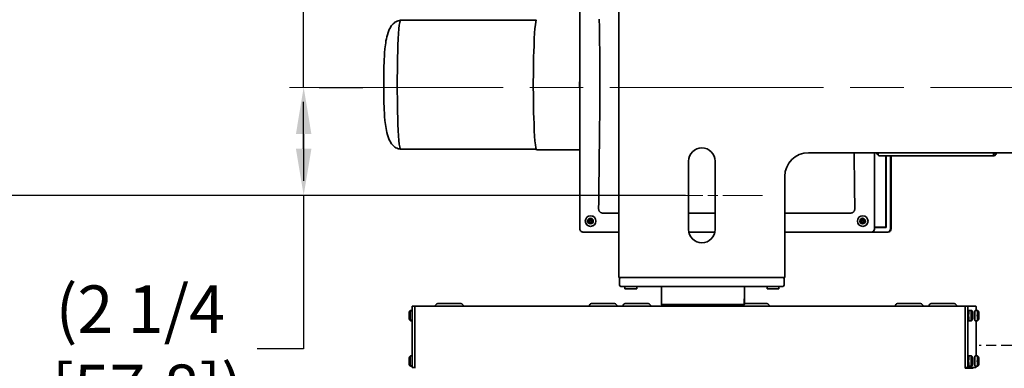
# Model space of a CAD drawing. Units: inches. Extents: x -4 to 163, y -115 to 100.
# Drawn here: x 47 to 67, y -73 to -66 of the extents above; entities that cross this region are included whole.
import ezdxf

# ---------------------------------------------------------------- set-up
doc = ezdxf.new("R2010")
doc.units = ezdxf.units.IN
doc.header["$LTSCALE"] = 10
doc.header["$MEASUREMENT"] = 0
doc.linetypes.add('CHAIN', pattern=[0.7087, 0.4724, -0.0591, 0.1181, -0.0591])
for name, color, linetype, lineweight in [('Center Mark(ANSI)', 7, 'Continuous', 25), ('Centerline(ANSI)', 7, 'Continuous', 13), ('Dimensions(ANSI)', 7, 'Continuous', 18), ('Visible Edges(ANSI)', 7, 'Continuous', 35)]:
    doc.layers.add(name, color=color, linetype=linetype, lineweight=lineweight)
doc.styles.add('Copy of DEFAULT-ANSI', font='ARIAL.TTF')
doc.dimstyles.new('Copy of DEFAULT-ANSI', dxfattribs={"dimscale": 10, "dimtxt": 0.1, "dimasz": 0.098425, "dimexe": 0.125, "dimexo": 0.0625, "dimgap": 0.031496, "dimtad": 0, "dimtih": 1, "dimtoh": 1, "dimdec": 3, "dimrnd": 1e-08, "dimzin": 4, "dimdsep": 46, "dimlunit": 5, "dimtxsty": 'Copy of DEFAULT-ANSI', "dimcen": 0.09, "dimdle": 0.393701, "dimclrd": 250, "dimclre": 250, "dimclrt": 250, "dimadec": 1, "dimazin": 1, "dimtfac": 1, "dimtdec": 3, "dimtofl": 0, "dimtmove": 0, "dimatfit": 3, "dimfxl": 1, "dimfrac": 2, "dimtolj": 1, "dimtzin": 4, "dimlwd": 25, "dimlwe": 25, "dimarcsym": 0})

# ---------------------------------------------------------------- blocks, each defined once
blk = doc.blocks.new('*D53')
at = {"layer": 'Defpoints', "color": 0, "linetype": 'Continuous'}
for p in [(59.645, -64.901), (40.872, -69.701), (59.645, -69.701)]:
    blk.add_point(p, dxfattribs=at)
at = {"layer": 'Dimensions(ANSI)', "color": 250, "linetype": 'Continuous', "lineweight": 25}
for p, q in [((40.872, -64.901), (40.872, -62.457)), ((40.872, -62.457), (41.857, -62.457)), ((59.02, -64.901), (39.622, -64.901)), ((40.872, -68.717), (40.872, -65.886)), ((59.02, -69.701), (39.622, -69.701))]:
    blk.add_line(p, q, dxfattribs=at)
at = {"layer": 'Dimensions(ANSI)', "color": 250, "linetype": 'Continuous'}
for points in [[(40.708, -65.886), (41.037, -65.886), (40.872, -64.901)], [(40.708, -68.717), (41.037, -68.717), (40.872, -69.701)]]:
    blk.add_solid(points, dxfattribs=at)
at = {"layer": 'Dimensions(ANSI)', "color": 250, "linetype": 'Continuous', "lineweight": 25, "insert": (44.709, -62.457), "char_height": 1, "attachment_point": 5, "style": 'Copy of DEFAULT-ANSI'}
blk.add_mtext('\\A1;(4 3/4\\P [121.9])', dxfattribs=at)
blk = doc.blocks.new('*D54')
at = {"layer": 'Defpoints', "color": 0, "linetype": 'Continuous'}
for p in [(52.225, -67.426), (52.524, -69.701), (61.207, -69.701)]:
    blk.add_point(p, dxfattribs=at)
at = {"layer": 'Dimensions(ANSI)', "color": 250, "linetype": 'Continuous', "lineweight": 25}
for p, q in [((52.524, -66.442), (52.524, -65.458)), ((52.524, -67.426), (52.524, -66.442)), ((52.85, -67.426), (53.774, -67.426)), ((52.524, -68.717), (52.524, -67.733)), ((52.524, -68.411), (52.524, -69.395)), ((60.582, -69.701), (51.274, -69.701)), ((52.524, -69.701), (52.524, -70.686)), ((52.524, -70.686), (52.524, -72.934)), ((52.524, -72.934), (51.54, -72.934))]:
    blk.add_line(p, q, dxfattribs=at)
at = {"layer": 'Dimensions(ANSI)', "color": 250, "linetype": 'Continuous'}
for points in [[(52.36, -68.411), (52.688, -68.411), (52.524, -67.426)], [(52.36, -68.717), (52.688, -68.717), (52.524, -69.701)]]:
    blk.add_solid(points, dxfattribs=at)
at = {"layer": 'Dimensions(ANSI)', "color": 250, "linetype": 'Continuous', "lineweight": 25, "insert": (49.076, -72.934), "char_height": 1, "attachment_point": 5, "style": 'Copy of DEFAULT-ANSI'}
blk.add_mtext('\\A1;(2 1/4\\P [57.8])', dxfattribs=at)

msp = doc.modelspace()

# ---------------------------------------------------------------- linework, layer by layer
at = {"layer": 'Center Mark(ANSI)', "linetype": 'CHAIN', "ltscale": 0.17806}
msp.add_line((69.3429, -72.8639), (66.7772, -72.8639), dxfattribs=at)
at = {"layer": 'Centerline(ANSI)', "linetype": 'CHAIN', "ltscale": 0.954115}
msp.add_line((52.2254, -67.4264), (103.4598, -67.4264), dxfattribs=at)
at = {"layer": 'Centerline(ANSI)', "linetype": 'CHAIN', "ltscale": 0.177842}
msp.add_line((62.2075, -69.7014), (59.645, -69.7014), dxfattribs=at)
at = {"layer": 'Visible Edges(ANSI)'}
for p, q in [((59.1762, -63.5464), (59.1762, -71.0564)), ((58.3526, -70.4118), (58.3526, -64.3249)), ((57.4317, -66.0084), (54.5691, -66.0084)), ((57.4317, -68.7284), (54.5691, -68.7284)), ((58.3526, -68.7384), (57.4402, -68.7384)), ((66.6762, -68.8014), (63.1762, -68.8014)), ((64.5674, -70.4119), (64.5674, -68.8014)), ((64.6268, -68.8364), (64.6567, -68.8664)), ((67.0975, -68.8684), (64.6607, -68.8684)), ((64.8109, -70.3684), (64.8109, -68.8684)), ((64.8129, -70.3814), (64.8129, -68.8684)), ((64.9058, -68.8684), (64.9058, -70.4119)), ((64.9168, -70.4118), (64.9168, -68.8684)), ((66.8891, -68.8014), (66.6762, -68.8014)), ((66.8891, -68.8014), (67.1088, -68.8014)), ((67.1313, -68.8364), (67.1014, -68.8664)), ((67.1088, -68.8014), (67.2152, -68.8014)), ((67.2152, -68.8014), (67.5601, -68.8014)), ((60.645, -70.4201), (60.645, -68.9826)), ((61.2075, -68.9826), (61.2075, -70.4201)), ((62.6762, -71.0564), (62.6762, -69.3014)), ((58.5573, -70.2093), (58.5376, -70.2207)), ((58.5761, -70.1984), (58.5573, -70.2093)), ((58.5778, -70.1312), (58.5786, -70.1312)), ((58.8395, -70.075), (59.1762, -70.075)), ((60.645, -70.075), (61.2075, -70.075)), ((62.6762, -70.075), (64.0601, -70.075)), ((64.2997, -70.2093), (64.28, -70.2207)), ((64.3185, -70.1984), (64.2997, -70.2093)), ((64.3202, -70.1312), (64.321, -70.1312)), ((58.5376, -70.2207), (58.5359, -70.2207)), ((58.5376, -70.2661), (58.5359, -70.2661)), ((58.5376, -70.2207), (58.5376, -70.2434)), ((58.5376, -70.2434), (58.5376, -70.2661)), ((58.5376, -70.2661), (58.5573, -70.2775)), ((58.5573, -70.2775), (58.5761, -70.2884)), ((58.5778, -70.3556), (58.5786, -70.3556)), ((64.28, -70.2207), (64.2783, -70.2207)), ((64.28, -70.2661), (64.2783, -70.2661)), ((64.28, -70.2207), (64.28, -70.2434)), ((64.28, -70.2434), (64.28, -70.2661)), ((64.28, -70.2661), (64.2997, -70.2775)), ((64.2997, -70.2775), (64.3185, -70.2884)), ((64.3202, -70.3556), (64.321, -70.3556)), ((64.8109, -70.3684), (64.5674, -70.3684)), ((64.5674, -70.3814), (64.8129, -70.3814)), ((58.4152, -70.4744), (59.1762, -70.4744)), ((60.6502, -70.4744), (61.2022, -70.4744)), ((62.6762, -70.4744), (64.4941, -70.4744)), ((64.4941, -70.4744), (64.505, -70.4744)), ((64.8434, -70.4744), (64.505, -70.4744)), ((64.8434, -70.4744), (64.8543, -70.4744)), ((59.1762, -71.4324), (59.1762, -71.0564)), ((62.6762, -71.4324), (62.6762, -71.0564)), ((59.1762, -71.4324), (62.6762, -71.4324)), ((59.1872, -71.4624), (59.1872, -71.5894)), ((62.6653, -71.5894), (62.6653, -71.4624)), ((59.3122, -71.6194), (59.2172, -71.6194)), ((59.3012, -71.6694), (59.3012, -71.6194)), ((59.5512, -71.6694), (59.3012, -71.6694)), ((59.3122, -71.6194), (62.5403, -71.6194)), ((59.5512, -71.6694), (59.5512, -71.6194)), ((60.0731, -72.0045), (60.0731, -71.6194)), ((61.8231, -72.0045), (61.8231, -71.6194)), ((62.3012, -71.6694), (62.3012, -71.6194)), ((62.5512, -71.6694), (62.3012, -71.6694)), ((62.6353, -71.6194), (62.5403, -71.6194)), ((62.5512, -71.6694), (62.5512, -71.6194)), ((61.8222, -71.8795), (61.8217, -71.8795)), ((61.8217, -72.0045), (61.8217, -71.8795)), ((61.8222, -71.8795), (61.8222, -72.0045)), ((54.8723, -72.0345), (54.8132, -72.0345)), ((66.4819, -72.0345), (54.8723, -72.0345)), ((55.6582, -71.9845), (55.3551, -71.9845)), ((55.8401, -71.9845), (55.6582, -71.9845)), ((58.9002, -71.9845), (58.599, -71.9845)), ((59.084, -71.9845), (58.9002, -71.9845)), ((59.5954, -71.9845), (59.3093, -71.9845)), ((59.7943, -71.9845), (59.5954, -71.9845)), ((60.0731, -72.0045), (61.8217, -72.0045)), ((60.1031, -72.0345), (60.0731, -72.0045)), ((61.7931, -72.0345), (61.8231, -72.0045)), ((61.8217, -72.0045), (61.8222, -72.0045)), ((61.8222, -72.0045), (61.8231, -72.0045)), ((62.1146, -71.9845), (61.8231, -71.9845)), ((62.2966, -71.9845), (62.1146, -71.9845)), ((65.3566, -71.9845), (65.0554, -71.9845)), ((65.5404, -71.9845), (65.3566, -71.9845)), ((66.0519, -71.9845), (65.7657, -71.9845)), ((66.2507, -71.9845), (66.0519, -71.9845)), ((66.5418, -72.0345), (66.4819, -72.0345)), ((66.7086, -72.0345), (66.5418, -72.0345)), ((54.7782, -72.1255), (54.8101, -72.1255)), ((54.8101, -73.272), (54.8101, -72.0945)), ((54.8692, -72.0945), (54.8692, -73.287)), ((66.4788, -72.0945), (66.4788, -73.272)), ((66.4788, -73.287), (66.4788, -72.0945)), ((66.5387, -72.0945), (66.5387, -73.272)), ((66.6149, -72.1255), (66.5608, -72.1255)), ((66.6377, -72.2508), (66.6377, -72.2192)), ((66.6377, -72.2192), (66.6399, -72.2192)), ((66.6399, -72.2508), (66.6377, -72.2508)), ((66.6415, -72.1757), (66.6399, -72.1773)), ((66.6399, -72.1757), (66.6415, -72.1757)), ((66.6399, -72.2192), (66.6399, -72.1757)), ((66.6415, -72.2192), (66.6399, -72.2192)), ((66.6399, -72.2943), (66.6399, -72.2508)), ((66.6399, -72.2508), (66.6415, -72.2508)), ((66.6399, -72.2926), (66.6415, -72.2943)), ((66.6415, -72.2943), (66.6399, -72.2943)), ((66.6415, -72.1757), (66.6415, -72.2192)), ((66.6415, -72.2192), (66.6438, -72.2192)), ((66.6415, -72.2508), (66.6415, -72.2943)), ((66.6438, -72.2508), (66.6415, -72.2508)), ((66.6438, -72.2192), (66.6438, -72.2508)), ((66.7436, -72.1255), (66.6895, -72.1255)), ((66.7117, -72.1255), (66.7117, -72.0945)), ((66.7663, -72.2508), (66.7663, -72.2192)), ((66.7663, -72.2192), (66.7686, -72.2192)), ((66.7686, -72.2508), (66.7663, -72.2508)), ((66.7702, -72.1757), (66.7686, -72.1773)), ((66.7686, -72.1757), (66.7702, -72.1757)), ((66.7686, -72.2192), (66.7686, -72.1757)), ((66.7702, -72.2192), (66.7686, -72.2192)), ((66.7686, -72.2943), (66.7686, -72.2508)), ((66.7686, -72.2508), (66.7702, -72.2508)), ((66.7686, -72.2926), (66.7702, -72.2943)), ((66.7702, -72.2943), (66.7686, -72.2943)), ((66.7702, -72.1757), (66.7702, -72.2192)), ((66.7702, -72.2192), (66.7724, -72.2192)), ((66.7702, -72.2508), (66.7702, -72.2943)), ((66.7724, -72.2508), (66.7702, -72.2508)), ((66.7724, -72.2192), (66.7724, -72.2508)), ((54.7782, -72.3445), (54.8101, -72.3445)), ((66.6149, -72.3445), (66.5608, -72.3445)), ((66.7436, -72.3445), (66.6895, -72.3445)), ((66.7117, -73.0845), (66.7117, -72.3445)), ((54.7782, -73.0845), (54.8101, -73.0845)), ((66.6149, -73.0845), (66.5608, -73.0845)), ((66.7436, -73.0845), (66.6895, -73.0845)), ((54.7782, -73.3035), (54.8105, -73.3035)), ((54.8132, -73.332), (54.8703, -73.332)), ((66.4819, -73.332), (66.5418, -73.332)), ((66.5418, -73.332), (66.7086, -73.332)), ((66.6149, -73.3035), (66.5608, -73.3035)), ((66.6377, -73.2098), (66.6377, -73.1782)), ((66.6377, -73.1782), (66.6399, -73.1782)), ((66.6399, -73.2098), (66.6377, -73.2098)), ((66.6415, -73.1347), (66.6399, -73.1363)), ((66.6399, -73.1347), (66.6415, -73.1347)), ((66.6399, -73.1782), (66.6399, -73.1347)), ((66.6415, -73.1782), (66.6399, -73.1782)), ((66.6399, -73.2533), (66.6399, -73.2098)), ((66.6399, -73.2098), (66.6415, -73.2098)), ((66.6399, -73.2516), (66.6415, -73.2533)), ((66.6415, -73.2533), (66.6399, -73.2533)), ((66.6415, -73.1347), (66.6415, -73.1782)), ((66.6415, -73.1782), (66.6438, -73.1782)), ((66.6415, -73.2098), (66.6415, -73.2533)), ((66.6438, -73.2098), (66.6415, -73.2098)), ((66.6438, -73.1782), (66.6438, -73.2098)), ((66.7436, -73.3035), (66.6895, -73.3035)), ((66.7663, -73.2098), (66.7663, -73.1782)), ((66.7663, -73.1782), (66.7686, -73.1782)), ((66.7686, -73.2098), (66.7663, -73.2098)), ((66.7702, -73.1347), (66.7686, -73.1363)), ((66.7686, -73.1347), (66.7702, -73.1347)), ((66.7686, -73.1782), (66.7686, -73.1347)), ((66.7702, -73.1782), (66.7686, -73.1782)), ((66.7686, -73.2533), (66.7686, -73.2098)), ((66.7686, -73.2098), (66.7702, -73.2098)), ((66.7686, -73.2516), (66.7702, -73.2533)), ((66.7702, -73.2533), (66.7686, -73.2533)), ((66.7702, -73.1347), (66.7702, -73.1782)), ((66.7702, -73.1782), (66.7724, -73.1782)), ((66.7702, -73.2098), (66.7702, -73.2533)), ((66.7724, -73.2098), (66.7702, -73.2098)), ((66.7724, -73.1782), (66.7724, -73.2098)), ((66.6494, -73.347), (66.4819, -73.347))]:
    msp.add_line(p, q, dxfattribs=at)
at = {"layer": 'Visible Edges(ANSI)', "flags": 128}
for points in [[(54.5686, -68.7284), (54.5433, -68.7238), (54.5185, -68.717), (54.4946, -68.708), (54.472, -68.6969), (54.4507, -68.6836), (54.4308, -68.6685), (54.4125, -68.6519), (54.3956, -68.634), (54.3803, -68.615), (54.3662, -68.5951), (54.3535, -68.5746), (54.3419, -68.5536), (54.3314, -68.5323), (54.3218, -68.5106), (54.3131, -68.4887), (54.3051, -68.4668), (54.2913, -68.4229), (54.2797, -68.379), (54.2701, -68.3355), (54.262, -68.2926), (54.2551, -68.2503), (54.2492, -68.2084), (54.2398, -68.1253), (54.2328, -68.0419), (54.2298, -67.9995), (54.2271, -67.9563), (54.2247, -67.9123), (54.2225, -67.8673), (54.2206, -67.8214), (54.2189, -67.7745), (54.2175, -67.7266), (54.2162, -67.6776), (54.2151, -67.6278), (54.2142, -67.5772), (54.2135, -67.5259), (54.213, -67.474), (54.2127, -67.4216), (54.2126, -67.369), (54.2127, -67.3165), (54.213, -67.2642), (54.2135, -67.2125), (54.2142, -67.1612), (54.215, -67.1104), (54.2161, -67.0604), (54.2174, -67.0113), (54.2189, -66.9632), (54.2206, -66.9164), (54.2225, -66.8705), (54.2246, -66.8255), (54.227, -66.7814), (54.2297, -66.7382), (54.2327, -66.6958), (54.2395, -66.6118), (54.2485, -66.5279), (54.2543, -66.4857), (54.2612, -66.4434), (54.2696, -66.4007), (54.2795, -66.3576), (54.2912, -66.3141), (54.305, -66.2702), (54.313, -66.2481), (54.3217, -66.2262), (54.3313, -66.2044), (54.3419, -66.183), (54.3535, -66.162), (54.3663, -66.1416), (54.3803, -66.1217), (54.3957, -66.1027), (54.4126, -66.0847), (54.431, -66.0681), (54.4508, -66.0531), (54.4721, -66.0399), (54.4947, -66.0287), (54.5185, -66.0197), (54.5433, -66.0129), (54.5686, -66.0084)], [(58.7624, -65.9901), (58.7645, -66.1558), (58.7665, -66.3171), (58.7683, -66.4754), (58.7699, -66.6315), (58.7713, -66.7868), (58.7724, -66.9422), (58.7732, -67.099), (58.7736, -67.2581), (58.7737, -67.4193), (58.7733, -67.5799), (58.7726, -67.7394), (58.7716, -67.8973), (58.7703, -68.0531), (58.7688, -68.2065), (58.7672, -68.3569), (58.7654, -68.5048), (58.7636, -68.6526), (58.7617, -68.8004), (58.7598, -68.9481), (58.7578, -69.0959), (58.7559, -69.2436), (58.7541, -69.3914), (58.7523, -69.5392), (58.7506, -69.6869), (58.749, -69.8347), (58.7476, -69.9825)], [(64.152, -69.9825), (64.1515, -69.9309), (64.151, -69.8817), (64.1506, -69.8327), (64.1501, -69.7839), (64.1496, -69.7351), (64.149, -69.6864), (64.1485, -69.6377), (64.1479, -69.589), (64.1474, -69.5403), (64.1468, -69.4915), (64.1462, -69.4425), (64.1456, -69.3934), (64.145, -69.3442), (64.1444, -69.2947), (64.1437, -69.2449), (64.1431, -69.1949), (64.1424, -69.1445), (64.1418, -69.0939), (64.1411, -69.0439), (64.1405, -68.9943), (64.1398, -68.9453), (64.1392, -68.8969), (64.1386, -68.8489), (64.1379, -68.8014)], [(58.7476, -69.9825), (58.7478, -69.9886), (58.7482, -69.9947), (58.749, -70.0008), (58.7502, -70.0068), (58.7517, -70.0128), (58.7536, -70.0186), (58.7559, -70.0243), (58.7586, -70.0297), (58.7616, -70.035), (58.7651, -70.04), (58.7689, -70.0448), (58.773, -70.0493), (58.7775, -70.0534), (58.7822, -70.0572), (58.7872, -70.0607), (58.7925, -70.0638), (58.7979, -70.0665), (58.8036, -70.0688), (58.8094, -70.0707), (58.8153, -70.0723), (58.8212, -70.0735), (58.8273, -70.0743), (58.8334, -70.0748), (58.8395, -70.075)], [(64.0601, -70.075), (64.0662, -70.0748), (64.0723, -70.0743), (64.0784, -70.0735), (64.0844, -70.0723), (64.0903, -70.0707), (64.0961, -70.0688), (64.1018, -70.0664), (64.1072, -70.0637), (64.1125, -70.0606), (64.1175, -70.0572), (64.1222, -70.0534), (64.1267, -70.0492), (64.1308, -70.0447), (64.1346, -70.0399), (64.138, -70.0349), (64.141, -70.0297), (64.1437, -70.0242), (64.146, -70.0185), (64.1479, -70.0127), (64.1495, -70.0068), (64.1506, -70.0008), (64.1514, -69.9947), (64.1518, -69.9886), (64.152, -69.9825)], [(58.5753, -70.1979), (58.5738, -70.1988), (58.5723, -70.1997), (58.5707, -70.2006), (58.5692, -70.2015), (58.5676, -70.2025), (58.566, -70.2034), (58.5644, -70.2043), (58.5628, -70.2053), (58.5611, -70.2063), (58.5594, -70.2073), (58.5577, -70.2083), (58.556, -70.2092), (58.5543, -70.2102), (58.5526, -70.2112), (58.5509, -70.2122), (58.5492, -70.2132), (58.5475, -70.2141), (58.5458, -70.2151), (58.5441, -70.216), (58.5424, -70.217), (58.5408, -70.2179), (58.5392, -70.2188), (58.5375, -70.2198), (58.5359, -70.2207)], [(58.6146, -70.2207), (58.6131, -70.2198), (58.6116, -70.2189), (58.61, -70.218), (58.6085, -70.217), (58.6069, -70.2161), (58.6053, -70.2152), (58.6037, -70.2142), (58.6021, -70.2133), (58.6004, -70.2123), (58.5987, -70.2113), (58.597, -70.2103), (58.5953, -70.2093), (58.5936, -70.2083), (58.5919, -70.2074), (58.5902, -70.2064), (58.5885, -70.2054), (58.5868, -70.2044), (58.5851, -70.2035), (58.5834, -70.2025), (58.5818, -70.2016), (58.5801, -70.2007), (58.5785, -70.1997), (58.5769, -70.1988), (58.5753, -70.1979)], [(64.3176, -70.1979), (64.3161, -70.1988), (64.3146, -70.1997), (64.3131, -70.2006), (64.3116, -70.2015), (64.31, -70.2025), (64.3084, -70.2034), (64.3068, -70.2043), (64.3051, -70.2053), (64.3035, -70.2063), (64.3018, -70.2073), (64.3001, -70.2083), (64.2984, -70.2092), (64.2967, -70.2102), (64.2949, -70.2112), (64.2932, -70.2122), (64.2915, -70.2132), (64.2898, -70.2141), (64.2882, -70.2151), (64.2865, -70.216), (64.2848, -70.217), (64.2832, -70.2179), (64.2815, -70.2188), (64.2799, -70.2198), (64.2783, -70.2207)], [(64.357, -70.2207), (64.3555, -70.2198), (64.354, -70.2189), (64.3524, -70.218), (64.3509, -70.217), (64.3493, -70.2161), (64.3477, -70.2152), (64.3461, -70.2142), (64.3445, -70.2133), (64.3428, -70.2123), (64.3411, -70.2113), (64.3394, -70.2103), (64.3377, -70.2093), (64.336, -70.2083), (64.3343, -70.2074), (64.3326, -70.2064), (64.3309, -70.2054), (64.3292, -70.2044), (64.3275, -70.2035), (64.3258, -70.2025), (64.3241, -70.2016), (64.3225, -70.2007), (64.3209, -70.1997), (64.3192, -70.1988), (64.3176, -70.1979)], [(58.4152, -70.4744), (58.4029, -70.4732), (58.3912, -70.4696), (58.3804, -70.4638), (58.3709, -70.4561), (58.3631, -70.4466), (58.3574, -70.4358), (58.3538, -70.424), (58.3526, -70.4118)], [(58.5359, -70.2207), (58.536, -70.2215), (58.536, -70.2224), (58.536, -70.2233), (58.536, -70.2242), (58.5361, -70.2251), (58.5361, -70.226), (58.5361, -70.227), (58.5361, -70.2279), (58.5361, -70.2288), (58.5361, -70.2298), (58.5362, -70.2307), (58.5362, -70.2317), (58.5362, -70.2326), (58.5362, -70.2336), (58.5362, -70.2345), (58.5362, -70.2355), (58.5362, -70.2365), (58.5362, -70.2374), (58.5362, -70.2384), (58.5362, -70.2394), (58.5363, -70.2404), (58.5363, -70.2414), (58.5363, -70.2424), (58.5363, -70.2434)], [(58.5363, -70.2434), (58.5363, -70.2444), (58.5363, -70.2454), (58.5363, -70.2464), (58.5362, -70.2474), (58.5362, -70.2483), (58.5362, -70.2493), (58.5362, -70.2503), (58.5362, -70.2513), (58.5362, -70.2522), (58.5362, -70.2532), (58.5362, -70.2542), (58.5362, -70.2551), (58.5362, -70.2561), (58.5361, -70.257), (58.5361, -70.2579), (58.5361, -70.2589), (58.5361, -70.2598), (58.5361, -70.2607), (58.5361, -70.2616), (58.536, -70.2625), (58.536, -70.2634), (58.536, -70.2643), (58.536, -70.2652), (58.5359, -70.2661)], [(58.5359, -70.2661), (58.5375, -70.267), (58.5391, -70.2679), (58.5407, -70.2688), (58.5424, -70.2697), (58.544, -70.2707), (58.5456, -70.2716), (58.5473, -70.2725), (58.549, -70.2735), (58.5507, -70.2745), (58.5524, -70.2755), (58.5541, -70.2764), (58.5558, -70.2774), (58.5576, -70.2784), (58.5593, -70.2794), (58.5609, -70.2804), (58.5626, -70.2814), (58.5642, -70.2823), (58.5659, -70.2833), (58.5675, -70.2842), (58.5691, -70.2852), (58.5707, -70.2861), (58.5722, -70.287), (58.5738, -70.2879), (58.5753, -70.2888)], [(58.5753, -70.2888), (58.5769, -70.288), (58.5784, -70.2871), (58.5801, -70.2861), (58.5817, -70.2852), (58.5833, -70.2843), (58.585, -70.2834), (58.5866, -70.2824), (58.5883, -70.2815), (58.59, -70.2805), (58.5917, -70.2795), (58.5934, -70.2785), (58.5952, -70.2775), (58.5969, -70.2765), (58.5986, -70.2755), (58.6003, -70.2746), (58.6019, -70.2736), (58.6036, -70.2726), (58.6052, -70.2717), (58.6068, -70.2707), (58.6084, -70.2698), (58.61, -70.2688), (58.6115, -70.2679), (58.6131, -70.267), (58.6146, -70.2661)], [(58.6146, -70.2661), (58.6146, -70.2643), (58.6147, -70.2625), (58.6147, -70.2607), (58.6147, -70.2589), (58.6148, -70.257), (58.6148, -70.2551), (58.6148, -70.2532), (58.6149, -70.2513), (58.6149, -70.2493), (58.6149, -70.2474), (58.6149, -70.2454), (58.6149, -70.2434), (58.6149, -70.2414), (58.6149, -70.2394), (58.6149, -70.2374), (58.6149, -70.2355), (58.6148, -70.2336), (58.6148, -70.2316), (58.6148, -70.2298), (58.6147, -70.2279), (58.6147, -70.226), (58.6147, -70.2242), (58.6146, -70.2224), (58.6146, -70.2207)], [(64.2783, -70.2207), (64.2783, -70.2215), (64.2784, -70.2224), (64.2784, -70.2233), (64.2784, -70.2242), (64.2784, -70.2251), (64.2785, -70.226), (64.2785, -70.227), (64.2785, -70.2279), (64.2785, -70.2288), (64.2785, -70.2298), (64.2785, -70.2307), (64.2786, -70.2317), (64.2786, -70.2326), (64.2786, -70.2336), (64.2786, -70.2345), (64.2786, -70.2355), (64.2786, -70.2365), (64.2786, -70.2374), (64.2786, -70.2384), (64.2786, -70.2394), (64.2786, -70.2404), (64.2786, -70.2414), (64.2786, -70.2424), (64.2786, -70.2434)], [(64.2786, -70.2434), (64.2786, -70.2444), (64.2786, -70.2454), (64.2786, -70.2464), (64.2786, -70.2474), (64.2786, -70.2483), (64.2786, -70.2493), (64.2786, -70.2503), (64.2786, -70.2513), (64.2786, -70.2522), (64.2786, -70.2532), (64.2786, -70.2542), (64.2786, -70.2551), (64.2785, -70.2561), (64.2785, -70.257), (64.2785, -70.2579), (64.2785, -70.2589), (64.2785, -70.2598), (64.2785, -70.2607), (64.2784, -70.2616), (64.2784, -70.2625), (64.2784, -70.2634), (64.2784, -70.2643), (64.2783, -70.2652), (64.2783, -70.2661)], [(64.2783, -70.2661), (64.2799, -70.267), (64.2815, -70.2679), (64.2831, -70.2688), (64.2847, -70.2697), (64.2864, -70.2707), (64.288, -70.2716), (64.2897, -70.2725), (64.2914, -70.2735), (64.2931, -70.2745), (64.2948, -70.2755), (64.2965, -70.2764), (64.2982, -70.2774), (64.2999, -70.2784), (64.3016, -70.2794), (64.3033, -70.2804), (64.305, -70.2814), (64.3066, -70.2823), (64.3083, -70.2833), (64.3099, -70.2842), (64.3115, -70.2852), (64.313, -70.2861), (64.3146, -70.287), (64.3161, -70.2879), (64.3176, -70.2888)], [(64.3176, -70.2888), (64.3192, -70.288), (64.3208, -70.2871), (64.3224, -70.2861), (64.3241, -70.2852), (64.3257, -70.2843), (64.3273, -70.2834), (64.329, -70.2824), (64.3307, -70.2815), (64.3324, -70.2805), (64.3341, -70.2795), (64.3358, -70.2785), (64.3375, -70.2775), (64.3393, -70.2765), (64.3409, -70.2755), (64.3426, -70.2746), (64.3443, -70.2736), (64.3459, -70.2726), (64.3476, -70.2717), (64.3492, -70.2707), (64.3508, -70.2698), (64.3524, -70.2688), (64.3539, -70.2679), (64.3555, -70.267), (64.357, -70.2661)], [(64.357, -70.2661), (64.357, -70.2643), (64.357, -70.2625), (64.3571, -70.2607), (64.3571, -70.2589), (64.3572, -70.257), (64.3572, -70.2551), (64.3572, -70.2532), (64.3572, -70.2513), (64.3573, -70.2493), (64.3573, -70.2474), (64.3573, -70.2454), (64.3573, -70.2434), (64.3573, -70.2414), (64.3573, -70.2394), (64.3573, -70.2374), (64.3572, -70.2355), (64.3572, -70.2336), (64.3572, -70.2316), (64.3572, -70.2298), (64.3571, -70.2279), (64.3571, -70.226), (64.357, -70.2242), (64.357, -70.2224), (64.357, -70.2207)], [(64.9168, -70.4118), (64.9156, -70.424), (64.912, -70.4358), (64.9063, -70.4466), (64.8985, -70.4561), (64.889, -70.4638), (64.8782, -70.4696), (64.8665, -70.4732), (64.8543, -70.4744)], [(54.778, -72.3445), (54.7708, -72.3394), (54.7646, -72.3333), (54.7595, -72.3262), (54.7557, -72.3187), (54.7533, -72.3115), (54.752, -72.3055), (54.7508, -72.2951), (54.75, -72.2832), (54.7497, -72.2763), (54.7494, -72.2688), (54.7492, -72.2608), (54.7491, -72.2524), (54.749, -72.2437), (54.749, -72.2349), (54.749, -72.2261), (54.7491, -72.2174), (54.7492, -72.2091), (54.7494, -72.201), (54.7497, -72.1936), (54.75, -72.1867), (54.7504, -72.1804), (54.7508, -72.1748), (54.7521, -72.1644), (54.7533, -72.1584), (54.7557, -72.1512), (54.7595, -72.1437), (54.7646, -72.1367), (54.7708, -72.1305), (54.778, -72.1255)], [(66.6151, -72.1255), (66.6223, -72.1305), (66.6285, -72.1367), (66.6336, -72.1437), (66.6374, -72.1512), (66.6398, -72.1584), (66.641, -72.1644), (66.6423, -72.1749), (66.6431, -72.1868), (66.6434, -72.1937), (66.6436, -72.2012), (66.6438, -72.2092), (66.644, -72.2176), (66.6441, -72.2263), (66.6441, -72.235), (66.6441, -72.2439), (66.644, -72.2525), (66.6438, -72.2609), (66.6436, -72.2689), (66.6434, -72.2764), (66.6431, -72.2833), (66.6427, -72.2896), (66.6423, -72.2951), (66.641, -72.3056), (66.6397, -72.3116), (66.6373, -72.3188), (66.6336, -72.3263), (66.6285, -72.3333), (66.6222, -72.3394), (66.6151, -72.3445)], [(66.7437, -72.1255), (66.7509, -72.1305), (66.7572, -72.1367), (66.7622, -72.1437), (66.766, -72.1512), (66.7684, -72.1584), (66.7697, -72.1644), (66.771, -72.1749), (66.7717, -72.1868), (66.7721, -72.1937), (66.7723, -72.2012), (66.7725, -72.2092), (66.7727, -72.2176), (66.7727, -72.2263), (66.7728, -72.235), (66.7727, -72.2439), (66.7727, -72.2525), (66.7725, -72.2609), (66.7723, -72.2689), (66.772, -72.2764), (66.7717, -72.2833), (66.7714, -72.2896), (66.771, -72.2951), (66.7697, -72.3056), (66.7684, -72.3116), (66.766, -72.3188), (66.7622, -72.3263), (66.7571, -72.3333), (66.7509, -72.3394), (66.7437, -72.3445)], [(54.778, -73.3035), (54.7708, -73.2984), (54.7646, -73.2923), (54.7595, -73.2852), (54.7557, -73.2777), (54.7533, -73.2705), (54.752, -73.2645), (54.7508, -73.2541), (54.75, -73.2422), (54.7497, -73.2353), (54.7494, -73.2278), (54.7492, -73.2198), (54.7491, -73.2114), (54.749, -73.2027), (54.749, -73.1939), (54.749, -73.1851), (54.7491, -73.1764), (54.7492, -73.1681), (54.7494, -73.16), (54.7497, -73.1526), (54.75, -73.1457), (54.7504, -73.1394), (54.7508, -73.1338), (54.7521, -73.1234), (54.7533, -73.1174), (54.7557, -73.1102), (54.7595, -73.1027), (54.7646, -73.0957), (54.7708, -73.0895), (54.778, -73.0845)], [(66.6151, -73.0845), (66.6223, -73.0895), (66.6285, -73.0957), (66.6336, -73.1027), (66.6374, -73.1102), (66.6398, -73.1174), (66.641, -73.1234), (66.6423, -73.1339), (66.6431, -73.1458), (66.6434, -73.1527), (66.6436, -73.1602), (66.6438, -73.1682), (66.644, -73.1766), (66.6441, -73.1853), (66.6441, -73.194), (66.6441, -73.2029), (66.644, -73.2115), (66.6438, -73.2199), (66.6436, -73.2279), (66.6434, -73.2354), (66.6431, -73.2423), (66.6427, -73.2486), (66.6423, -73.2541), (66.641, -73.2646), (66.6397, -73.2706), (66.6373, -73.2778), (66.6336, -73.2853), (66.6285, -73.2923), (66.6222, -73.2984), (66.6151, -73.3035)], [(66.7437, -73.0845), (66.7509, -73.0895), (66.7572, -73.0957), (66.7622, -73.1027), (66.766, -73.1102), (66.7684, -73.1174), (66.7697, -73.1234), (66.771, -73.1339), (66.7717, -73.1458), (66.7721, -73.1527), (66.7723, -73.1602), (66.7725, -73.1682), (66.7727, -73.1766), (66.7727, -73.1853), (66.7728, -73.194), (66.7727, -73.2029), (66.7727, -73.2115), (66.7725, -73.2199), (66.7723, -73.2279), (66.772, -73.2354), (66.7717, -73.2423), (66.7714, -73.2486), (66.771, -73.2541), (66.7697, -73.2646), (66.7684, -73.2706), (66.766, -73.2778), (66.7622, -73.2853), (66.7571, -73.2923), (66.7509, -73.2984), (66.7437, -73.3035)]]:
    msp.add_lwpolyline(points, dxfattribs=at)
at = {"layer": 'Visible Edges(ANSI)'}
for centre, radius, start, end in [((60.9262, -68.9826), 0.2812, 0, 180), ((63.1762, -69.3014), 0.5, 90, 180), ((60.9262, -70.4201), 0.2812, 180, 0), ((59.2172, -71.4624), 0.03, 90, 180), ((62.6353, -71.4624), 0.03, 0, 90), ((59.2172, -71.5894), 0.03, 180, 270), ((62.6353, -71.5894), 0.03, 270, 0), ((55.3551, -72.0345), 0.05, 90, 180), ((55.8401, -72.0345), 0.05, 0, 90), ((58.599, -72.0345), 0.05, 90, 180), ((59.084, -72.0345), 0.05, 0, 90), ((59.3093, -72.0345), 0.05, 90, 180), ((59.7943, -72.0345), 0.05, 0, 90), ((62.2966, -72.0345), 0.05, 0, 90), ((65.0554, -72.0345), 0.05, 90, 180), ((65.5404, -72.0345), 0.05, 0, 90), ((65.7657, -72.0345), 0.05, 90, 180), ((66.2507, -72.0345), 0.05, 0, 90)]:
    msp.add_arc(centre, radius, start, end, dxfattribs=at)
for centre, major_axis, ratio, start_param, end_param in [((54.5691, -67.3684), (0, 1.36), 0.0514645, 0, 3.1415927), ((57.4402, -67.3684), (0, 1.37), 0.0514645, 0, 3.1415927), ((58.4239, -67.3684), (0, -1.4875), 0.0514645, 4.3408446, 5.0839334), ((64.6307, -67.3684), (0, -1.47), 0.0514645, 6.0583459, 6.2316297), ((64.6607, -67.3684), (0, -1.5), 0.0514645, 5.9831746, 6.2831853), ((67.0975, -67.3684), (0, -1.5), 0.0514645, 5.9831746, 6.3347409), ((67.1274, -67.3684), (0, -1.47), 0.0514645, 6.0583459, 6.5080247), ((58.5778, -70.2434), (0, 0.1122), 0.9986748, 0, 1.5707963), ((58.5753, -70.2434), (0, -0.0591), 0.9986748, 3.1415927, 6.2831853), ((58.5753, -70.2434), (0, 0.0455), 0.9986748, 0, 1.0471976), ((58.5769, -70.2434), (0, -0.0394), 0.9986748, 3.6651914, 4.712389), ((58.5829, -70.2438), (-0.0488, -0.0151), 0.9850868, 5.4686293, 5.4687909), ((58.5834, -70.2434), (0, 0.0485), 0.9986748, 0.9877831, 0.9884623), ((58.5769, -70.2434), (0, 0.0394), 0.9986748, 5.9456813, 6.8067841), ((58.5753, -70.2434), (0, 0.0591), 0.9986748, 3.1415927, 6.2831853), ((58.5753, -70.2434), (0, 0.0455), 0.9986748, 5.2359878, 6.2831853), ((58.5778, -70.2434), (0, 0.1122), 0.9986748, 4.712389, 6.2831853), ((58.5786, -70.2434), (0, 0.1122), 0.9986748, 4.712389, 6.2831853), ((58.5769, -70.2434), (0, 0.0394), 0.9986748, 4.9815211, 5.5708023), ((64.3202, -70.2434), (0, 0.1122), 0.9986748, 0, 1.5707963), ((64.3176, -70.2434), (0, -0.0591), 0.9986748, 3.1415927, 6.2831853), ((64.3176, -70.2434), (0, 0.0455), 0.9986748, 0, 1.0471976), ((64.3193, -70.2434), (0, -0.0394), 0.9986748, 3.6651914, 4.712389), ((64.3252, -70.2438), (-0.0488, -0.0151), 0.9850868, 5.4686293, 5.4687909), ((64.3258, -70.2434), (0, 0.0485), 0.9986748, 0.9877831, 0.9884623), ((64.3193, -70.2434), (0, 0.0394), 0.9986748, 5.9456813, 6.8067841), ((64.3176, -70.2434), (0, 0.0591), 0.9986748, 3.1415927, 6.2831853), ((64.3176, -70.2434), (0, 0.0455), 0.9986748, 5.2359878, 6.2831853), ((64.3202, -70.2434), (0, 0.1122), 0.9986748, 4.712389, 6.2831853), ((64.321, -70.2434), (0, 0.1122), 0.9986748, 4.712389, 6.2831853), ((64.3193, -70.2434), (0, 0.0394), 0.9986748, 4.9815211, 5.5708023), ((58.5778, -70.2434), (0, -0.1122), 0.9986748, 4.712389, 6.2831853), ((58.5753, -70.2434), (0, -0.0455), 0.9986748, 4.1887902, 4.712389), ((58.5753, -70.2434), (0, -0.0455), 0.9986748, 4.712389, 5.2359878), ((58.5753, -70.2434), (0, -0.0455), 0.9986748, 5.2359878, 6.2831853), ((58.5818, -70.2438), (-0.0488, -0.0151), 0.9850867, 5.5352483, 5.5352859), ((58.5829, -70.2438), (-0.0488, -0.0151), 0.9850868, 5.5806169, 5.5807745), ((58.5826, -70.243), (-0.0488, -0.0151), 0.9850868, 0.1226738, 0.1227648), ((58.5829, -70.2438), (-0.0488, -0.0151), 0.9850868, 0.1101744, 0.1102532), ((58.5834, -70.2434), (0, 0.0485), 0.9986748, 1.3453523, 1.3466659), ((58.5834, -70.2434), (0, 0.0485), 0.9986748, 1.7948294, 1.7962352), ((58.5818, -70.2438), (-0.0488, -0.0151), 0.9850869, 5.4876493, 5.4876856), ((58.5769, -70.2434), (0, -0.0394), 0.9986748, 4.712389, 5.7595865), ((58.5775, -70.2434), (0, 0.0206), 0.9986748, 4.712389, 7.8539816), ((58.5775, -70.2434), (0, -0.0206), 0.9986748, 4.712389, 7.8539816), ((58.5769, -70.2434), (0, -0.0394), 0.9986748, 5.7595865, 6.6196813), ((58.5753, -70.2434), (0, -0.0455), 0.9986748, 0, 1.0471976), ((58.5778, -70.2434), (0, -0.1122), 0.9986748, 0, 1.5707963), ((58.5786, -70.2434), (0, -0.1122), 0.9986748, 0, 1.5707963), ((58.5769, -70.2434), (0, 0.0394), 0.9986748, 3.8523594, 4.4433582), ((58.5753, -70.2434), (0, 0.0455), 0.9986748, 4.1887902, 5.2359878), ((64.3202, -70.2434), (0, -0.1122), 0.9986748, 4.712389, 6.2831853), ((64.3176, -70.2434), (0, -0.0455), 0.9986748, 4.1887902, 4.712389), ((64.3176, -70.2434), (0, -0.0455), 0.9986748, 4.712389, 5.2359878), ((64.3176, -70.2434), (0, -0.0455), 0.9986748, 5.2359878, 6.2831853), ((64.3242, -70.2438), (-0.0488, -0.0151), 0.9850869, 5.5352526, 5.5352902), ((64.3252, -70.2438), (-0.0488, -0.0151), 0.9850868, 5.5806171, 5.5807746), ((64.325, -70.243), (-0.0488, -0.0151), 0.9850868, 0.1226738, 0.1227648), ((64.3252, -70.2438), (-0.0488, -0.0151), 0.9850868, 0.1101734, 0.1102522), ((64.3258, -70.2434), (0, 0.0485), 0.9986748, 1.3453523, 1.3466659), ((64.3258, -70.2434), (0, 0.0485), 0.9986748, 1.7948294, 1.7962352), ((64.3242, -70.2438), (-0.0488, -0.0151), 0.9850868, 5.4876473, 5.4876836), ((64.3193, -70.2434), (0, -0.0394), 0.9986748, 4.712389, 5.7595865), ((64.3199, -70.2434), (0, 0.0206), 0.9986748, 4.712389, 7.8539816), ((64.3199, -70.2434), (0, -0.0206), 0.9986748, 4.712389, 7.8539816), ((64.3193, -70.2434), (0, -0.0394), 0.9986748, 5.7595865, 6.6196813), ((64.3176, -70.2434), (0, -0.0455), 0.9986748, 0, 1.0471976), ((64.3202, -70.2434), (0, -0.1122), 0.9986748, 0, 1.5707963), ((64.321, -70.2434), (0, -0.1122), 0.9986748, 0, 1.5707963), ((64.3193, -70.2434), (0, 0.0394), 0.9986748, 3.8523594, 4.4433582), ((64.3176, -70.2434), (0, 0.0455), 0.9986748, 4.1887902, 5.2359878), ((64.505, -70.4119), (0, -0.0625), 0.9986748, 0, 1.5707963), ((64.8434, -70.4119), (0, -0.0625), 0.9986748, 0, 1.5707963), ((54.8132, -72.0945), (0, 0.06), 0.0514645, 0, 1.5707963), ((54.8723, -72.0945), (0, 0.06), 0.0514645, 0, 1.5707963), ((66.4819, -72.0945), (0, 0.06), 0.0514645, 0, 1.5707963), ((66.4819, -72.0945), (0, 0.06), 0.0514645, 0, 1.5707963), ((66.5418, -72.0945), (0, 0.06), 0.0514645, 0, 1.5707963), ((66.7086, -72.0945), (0, 0.06), 0.0514645, 4.712389, 6.2831853), ((54.7782, -72.235), (0, 0.1095), 0.0514645, 0, 1.5707963), ((54.7782, -72.235), (0, -0.1095), 0.0514645, 4.712389, 6.2831853), ((66.5608, -72.235), (0, 0.1095), 0.0514645, 0, 1.5707963), ((66.5608, -72.235), (0, -0.1095), 0.0514645, 4.712389, 6.2831853), ((66.6149, -72.235), (0, 0.1095), 0.0514645, 0, 1.5707963), ((66.6149, -72.235), (0, -0.1095), 0.0514645, 4.712389, 6.2831853), ((66.6149, -72.235), (0, 0.1095), 0.0514645, 6.2533923, 6.2831853), ((66.6895, -72.235), (0, 0.1095), 0.0514645, 0, 1.5707963), ((66.6895, -72.235), (0, -0.1095), 0.0514645, 4.712389, 6.2831853), ((66.7436, -72.235), (0, 0.1095), 0.0514645, 0, 1.5707963), ((66.7436, -72.235), (0, -0.1095), 0.0514645, 4.712389, 6.2831853), ((66.7436, -72.235), (0, 0.1095), 0.0514645, 6.2533923, 6.2831853), ((66.6149, -72.235), (0, -0.1095), 0.0514645, 0, 0.029793), ((66.7436, -72.235), (0, -0.1095), 0.0514645, 0, 0.029793), ((54.7782, -73.194), (0, 0.1095), 0.0514645, 0, 1.5707963), ((66.5608, -73.194), (0, 0.1095), 0.0514645, 0, 1.5707963), ((66.6149, -73.194), (0, 0.1095), 0.0514645, 0, 1.5707963), ((66.6149, -73.194), (0, 0.1095), 0.0514645, 6.2533923, 6.2831853), ((66.6895, -73.194), (0, 0.1095), 0.0514645, 0, 1.5707963), ((66.7436, -73.194), (0, 0.1095), 0.0514645, 0, 1.5707963), ((66.7436, -73.194), (0, 0.1095), 0.0514645, 6.2533923, 6.2831853), ((54.7782, -73.194), (0, -0.1095), 0.0514645, 4.712389, 6.2831853), ((54.8132, -73.272), (0, -0.06), 0.0514645, 4.712389, 6.2831853), ((54.8723, -73.287), (0, -0.06), 0.0514645, 4.712389, 6.2831853), ((66.4819, -73.272), (0, -0.06), 0.0514645, 4.712389, 6.2831853), ((66.4819, -73.287), (0, -0.06), 0.0514645, 4.712389, 6.2831853), ((66.5418, -73.272), (0, -0.06), 0.0514645, 4.712389, 6.2831853), ((66.5608, -73.194), (0, -0.1095), 0.0514645, 4.712389, 6.2831853), ((66.6149, -73.194), (0, -0.1095), 0.0514645, 4.712389, 6.2831853), ((66.6149, -73.194), (0, -0.1095), 0.0514645, 0, 0.029793), ((66.6494, -73.287), (0, -0.06), 0.0514645, 0, 0.7227342), ((66.6895, -73.194), (0, -0.1095), 0.0514645, 4.712389, 6.2831853), ((66.7086, -73.272), (0, -0.06), 0.0514645, 0, 1.017624), ((66.7436, -73.194), (0, -0.1095), 0.0514645, 4.712389, 6.2831853), ((66.7436, -73.194), (0, -0.1095), 0.0514645, 0, 0.029793)]:
    msp.add_ellipse(centre, major_axis=major_axis, ratio=ratio, start_param=start_param, end_param=end_param, dxfattribs=at)

# ---------------------------------------------------------------- dimensions: what is measured, and where the dimension line sits
at = {"layer": 'Dimensions(ANSI)', "color": 250, "linetype": 'Continuous', "lineweight": 25}
for base, p1, p2, angle, picture, middle in [((40.8725, -69.7014), (59.645, -64.9014), (59.645, -69.7014), 90, '*D53', (44.7092, -62.4566)), ((52.5241, -69.7014), (52.2254, -67.4264), (61.2075, -69.7014), 270, '*D54', (49.0758, -72.9336))]:
    dim = msp.add_linear_dim(base=base, p1=p1, p2=p2, angle=angle, text='(<>)', dimstyle='Copy of DEFAULT-ANSI', override={"dimgap": 0.031496, "dimdec": 3, "dimpost": '\\X', "dimtol": 0, "dimlim": 0, "dimtp": 0, "dimtm": 0, "dimtdec": 3, "dimatfit": 2}, dxfattribs=at)
    dim.commit()
    dim.dimension.update_dxf_attribs({"geometry": picture, "text_midpoint": middle, "dimtype": 160})

doc.saveas('drawing.dxf')
